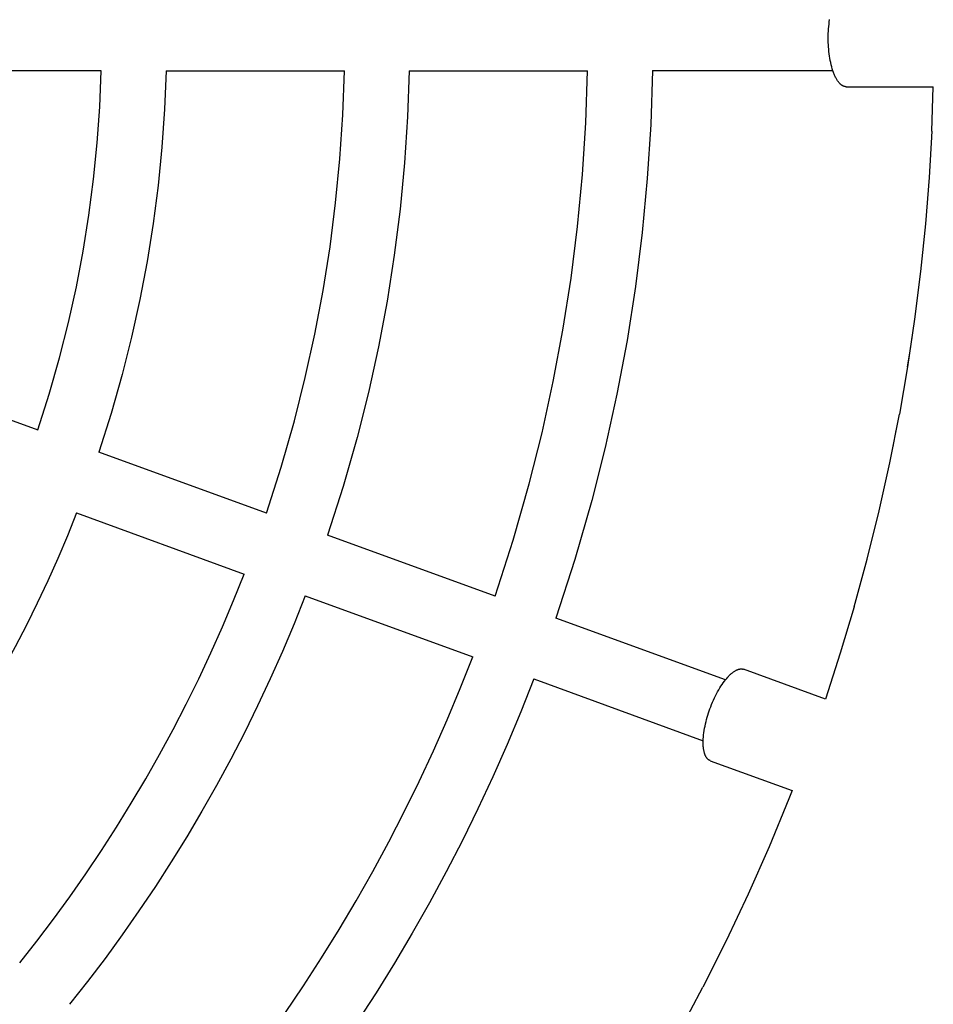
# Model space of a CAD drawing. Units: millimetres. Extents: x -1663 to 4842, y -3120 to 3120.
# Drawn here: x 3459 to 3685, y -238 to 5 of the extents above; entities that cross this region are included whole.
import ezdxf

# ---------------------------------------------------------------- set-up
doc = ezdxf.new("R2010")
doc.units = ezdxf.units.MM
doc.layers.add('ORG1303AY  2D', color=7, linetype='Continuous', true_color=0x000000)

msp = doc.modelspace()

# ---------------------------------------------------------------- linework, layer by layer
at = {"layer": 'ORG1303AY  2D', "color": 0, "lineweight": -3}
for points in [[(3658.83, 0.05), (3658.83, 0.62), (3658.85, 1.2), (3658.87, 1.79), (3658.91, 2.37), (3658.96, 2.95), (3659.02, 3.52), (3659.09, 4.09), (3659.17, 4.64)], [(3663.27, -11.94), (3663.23, -11.94), (3663.18, -11.94), (3663.13, -11.94), (3663.08, -11.93), (3663.03, -11.93), (3662.98, -11.92), (3662.93, -11.91), (3662.87, -11.9), (3662.82, -11.88), (3662.77, -11.87), (3662.72, -11.85), (3662.67, -11.83), (3662.62, -11.81), (3662.57, -11.79), (3662.52, -11.77), (3662.46, -11.74), (3662.41, -11.72), (3662.36, -11.69), (3662.31, -11.66), (3662.26, -11.63), (3662.21, -11.59), (3662.15, -11.56), (3662.1, -11.52), (3662.05, -11.48), (3662, -11.44), (3661.95, -11.4), (3661.89, -11.35), (3661.84, -11.31), (3661.79, -11.26), (3661.74, -11.21), (3661.69, -11.16), (3661.64, -11.1), (3661.59, -11.05), (3661.53, -10.99), (3661.43, -10.87), (3661.33, -10.74), (3661.23, -10.6), (3661.13, -10.46), (3661.03, -10.31), (3660.94, -10.15), (3660.84, -9.99), (3660.75, -9.82), (3660.65, -9.64), (3660.56, -9.45), (3660.47, -9.26), (3660.38, -9.06), (3660.3, -8.86), (3660.21, -8.65), (3660.13, -8.43), (3659.97, -7.98), (3659.82, -7.51), (3659.68, -7.02), (3659.55, -6.51), (3659.43, -5.99), (3659.32, -5.46), (3659.23, -4.92), (3659.14, -4.37), (3659.06, -3.81), (3659, -3.25), (3658.94, -2.69), (3658.9, -2.13), (3658.87, -1.58), (3658.84, -1.03), (3658.83, 0.05)], [(3663.27, -11.94), (3684.76, -11.95)], [(3629.64, -165.47), (3629.84, -164.93), (3630.05, -164.39), (3630.28, -163.85), (3630.51, -163.32), (3630.75, -162.79), (3631, -162.27), (3631.26, -161.76), (3631.53, -161.27), (3631.8, -160.78), (3632.07, -160.32), (3632.35, -159.87), (3632.64, -159.44), (3632.92, -159.03), (3633.2, -158.64), (3633.49, -158.28), (3633.77, -157.94), (3634.05, -157.61), (3634.19, -157.46), (3634.33, -157.31), (3634.48, -157.17), (3634.62, -157.03), (3634.76, -156.9), (3634.9, -156.77), (3635.04, -156.65), (3635.19, -156.54), (3635.33, -156.43), (3635.47, -156.33), (3635.61, -156.23), (3635.74, -156.14), (3635.88, -156.06), (3636.02, -155.98), (3636.08, -155.95), (3636.15, -155.91), (3636.22, -155.88), (3636.28, -155.85), (3636.35, -155.82), (3636.42, -155.8), (3636.48, -155.77), (3636.55, -155.75), (3636.61, -155.73), (3636.67, -155.71), (3636.74, -155.69), (3636.8, -155.67), (3636.86, -155.66), (3636.92, -155.65), (3636.99, -155.64), (3637.05, -155.63), (3637.11, -155.62), (3637.17, -155.61), (3637.22, -155.61), (3637.28, -155.61), (3637.34, -155.61), (3637.4, -155.61), (3637.45, -155.61), (3637.51, -155.61), (3637.56, -155.62), (3637.62, -155.63), (3637.67, -155.64), (3637.73, -155.65), (3637.78, -155.66), (3637.83, -155.67), (3637.88, -155.69), (3637.93, -155.71)], [(3658.11, -163.06), (3637.93, -155.71)], [(3629.71, -178.26), (3629.67, -178.24), (3629.62, -178.22), (3629.58, -178.2), (3629.53, -178.18), (3629.49, -178.15), (3629.44, -178.13), (3629.4, -178.1), (3629.35, -178.07), (3629.31, -178.04), (3629.27, -178.01), (3629.23, -177.98), (3629.18, -177.95), (3629.14, -177.91), (3629.1, -177.87), (3629.06, -177.83), (3629.02, -177.79), (3628.98, -177.75), (3628.94, -177.7), (3628.9, -177.66), (3628.87, -177.61), (3628.83, -177.56), (3628.79, -177.51), (3628.76, -177.46), (3628.72, -177.4), (3628.69, -177.35), (3628.65, -177.29), (3628.62, -177.23), (3628.59, -177.17), (3628.55, -177.1), (3628.52, -177.04), (3628.49, -176.97), (3628.46, -176.9), (3628.43, -176.83), (3628.41, -176.76), (3628.35, -176.61), (3628.3, -176.46), (3628.25, -176.3), (3628.21, -176.13), (3628.17, -175.95), (3628.13, -175.77), (3628.1, -175.59), (3628.07, -175.39), (3628.04, -175.19), (3628.02, -174.99), (3628, -174.78), (3627.98, -174.56), (3627.97, -174.34), (3627.96, -174.11), (3627.96, -173.88), (3627.96, -173.4), (3627.99, -172.91), (3628.02, -172.4), (3628.07, -171.88), (3628.14, -171.35), (3628.22, -170.81), (3628.31, -170.27), (3628.42, -169.72), (3628.54, -169.17), (3628.67, -168.63), (3628.81, -168.08), (3628.96, -167.54), (3629.12, -167.01), (3629.29, -166.49), (3629.64, -165.47)], [(3629.71, -178.26), (3649.9, -185.61)]]:
    msp.add_lwpolyline(points, dxfattribs=at)
at = {"layer": 'ORG1303AY  2D', "color": 18, "lineweight": -3, "true_color": 0x000000}
for points in [[(3479.41, -8.03), (3427.52, -8.03)], [(3463.79, -96.62), (3466.6, -87.77), (3469.14, -78.84), (3471.34, -70.11), (3473.28, -61.32), (3474.96, -52.48), (3476.38, -43.61), (3477.53, -34.72), (3478.42, -25.82), (3479.05, -16.92), (3479.42, -8.03)], [(3495.42, -8.03), (3495.05, -17.44), (3494.39, -26.86), (3493.46, -36.28), (3492.25, -45.7), (3490.75, -55.08), (3488.98, -64.44), (3486.92, -73.74), (3484.59, -82.98), (3481.86, -92.59), (3478.82, -102.1)], [(3495.42, -8.03), (3539.43, -8.04)], [(3520.18, -117.15), (3523.82, -105.82), (3527.09, -94.37), (3529.77, -83.73), (3532.13, -73.01), (3534.17, -62.24), (3535.88, -51.42), (3537.26, -40.58), (3538.31, -29.72), (3539.03, -18.87), (3539.43, -8.04)], [(3555.44, -8.04), (3555.03, -19.39), (3554.28, -30.76), (3553.18, -42.14), (3551.74, -53.5), (3549.96, -64.84), (3547.83, -76.13), (3545.36, -87.36), (3542.55, -98.52), (3539.09, -110.61), (3535.24, -122.57)], [(3555.44, -8.04), (3599.44, -8.04)], [(3576.6, -137.62), (3581.06, -123.84), (3585.05, -109.91), (3588.21, -97.35), (3590.98, -84.7), (3593.37, -71.99), (3595.37, -59.22), (3596.97, -46.43), (3598.19, -33.62), (3599.01, -20.82), (3599.44, -8.04)], [(3615.45, -7.95), (3615.01, -21.26), (3614.16, -34.59), (3612.91, -47.93), (3611.24, -61.26), (3609.17, -74.55), (3606.68, -87.8), (3603.79, -100.97), (3600.5, -114.05), (3596.32, -128.64), (3591.64, -143.06)], [(3615.45, -7.95), (3659.97, -7.97)], [(3684.38, -22.87), (3684.76, -11.95)], [(3684.38, -22.87), (3683.74, -34.33), (3682.83, -45.76)], [(3682.83, -45.76), (3681.63, -57.56), (3680.15, -69.33), (3678.4, -81.06), (3676.38, -92.74)], [(3679.02, -77.15), (3679.6, -73.24)], [(3678.4, -81.06), (3679.02, -77.15)], [(3415.02, -78.87), (3463.79, -96.62)], [(3665.21, -140.27), (3668.43, -128.49), (3671.36, -116.64), (3674.02, -104.72), (3676.38, -92.74)], [(3674.84, -100.73), (3675.63, -96.74)], [(3520.18, -117.15), (3478.82, -102.1)], [(3473.35, -117.13), (3471.07, -122.77), (3468.69, -128.37), (3466.21, -133.9), (3463.63, -139.38), (3460.94, -144.81), (3458.17, -150.16), (3455.29, -155.46), (3452.33, -160.69), (3449.27, -165.85), (3446.13, -170.93), (3442.91, -175.95), (3439.6, -180.89), (3436.21, -185.75), (3432.74, -190.53), (3429.2, -195.23), (3425.58, -199.85)], [(3473.35, -117.13), (3514.71, -132.19)], [(3576.6, -137.62), (3535.24, -122.57)], [(3459.3, -228.14), (3463.5, -222.8), (3467.62, -217.36), (3471.66, -211.82), (3475.6, -206.19), (3479.45, -200.46), (3483.19, -194.65), (3486.84, -188.75), (3490.39, -182.77), (3493.83, -176.7), (3497.16, -170.55), (3500.37, -164.33), (3503.48, -158.04), (3506.47, -151.67), (3509.33, -145.24), (3512.08, -138.74), (3514.71, -132.19)], [(3529.77, -137.6), (3527.02, -144.49), (3524.14, -151.32), (3521.13, -158.08), (3518, -164.76), (3514.74, -171.38), (3511.36, -177.91), (3507.87, -184.37), (3504.26, -190.74), (3500.54, -197.03), (3496.7, -203.22), (3492.77, -209.33), (3488.72, -215.34), (3484.58, -221.25), (3480.35, -227.06), (3476.01, -232.77), (3471.59, -238.38)], [(3529.77, -137.6), (3571.12, -152.65)], [(3665.21, -140.27), (3661.79, -151.71), (3658.11, -163.06)], [(3633.46, -158.31), (3591.64, -143.06)], [(3505.31, -266.67), (3510.32, -260.33), (3515.23, -253.88), (3520.04, -247.32), (3524.73, -240.63), (3529.31, -233.84), (3533.77, -226.94), (3538.11, -219.93), (3542.32, -212.81), (3546.41, -205.6), (3550.36, -198.3), (3554.18, -190.9), (3557.85, -183.41), (3561.39, -175.84), (3564.78, -168.18), (3568.03, -160.45), (3571.12, -152.65)], [(3586.17, -158.1), (3582.95, -166.23), (3579.57, -174.29), (3576.04, -182.27), (3572.36, -190.16), (3568.53, -197.97), (3564.55, -205.68), (3560.43, -213.3), (3556.18, -220.82), (3551.79, -228.23), (3547.26, -235.53), (3542.61, -242.73), (3537.84, -249.81), (3532.95, -256.77), (3527.94, -263.61), (3522.81, -270.33), (3517.59, -276.93)], [(3586.17, -158.1), (3627.97, -173.33)], [(3649.9, -185.61), (3649.09, -187.67)], [(3649.09, -187.67), (3644.23, -199.49), (3639.09, -211.19), (3633.65, -222.75), (3627.92, -234.18)], [(3601.76, -279.02), (3608.73, -268.06), (3615.41, -256.93), (3621.81, -245.64), (3627.92, -234.18)]]:
    msp.add_lwpolyline(points, dxfattribs=at)

doc.saveas('drawing.dxf')
